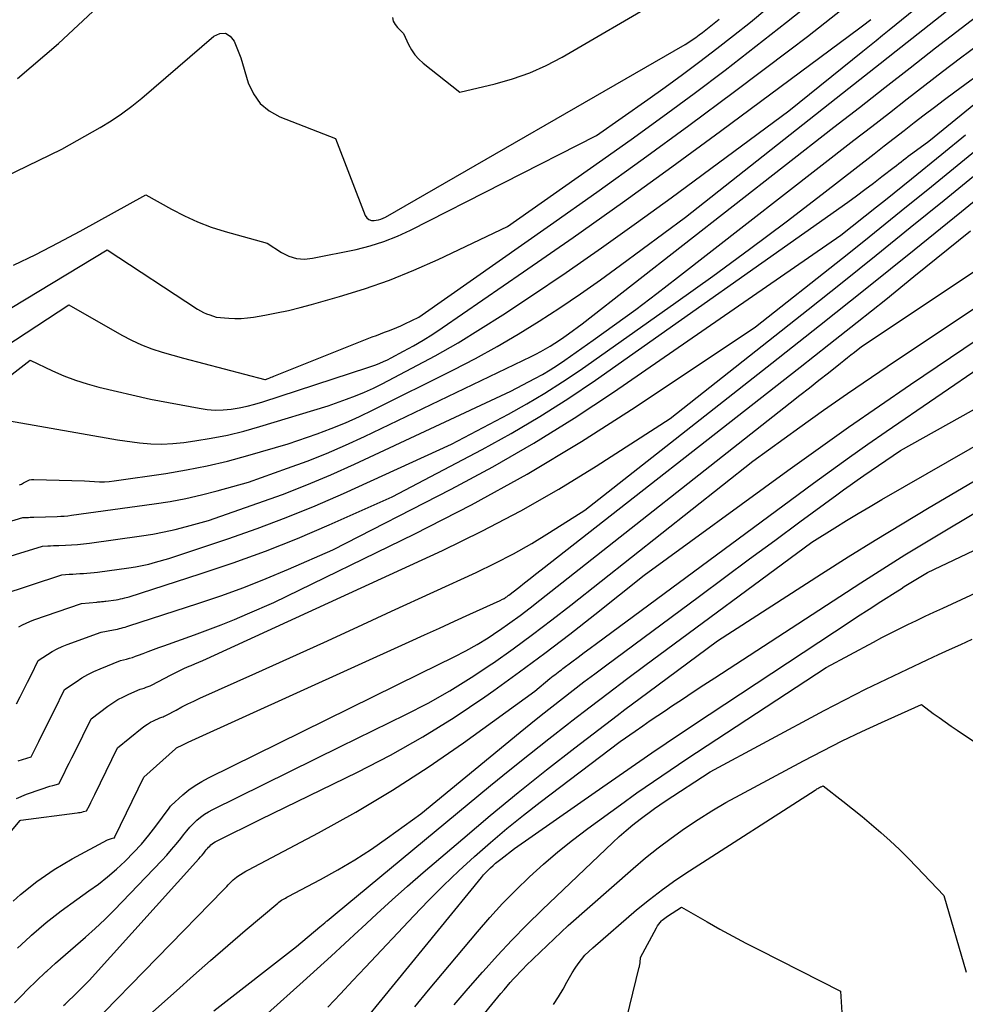
# Model space of a CAD drawing. Units: inches. Extents: x 2625496 to 2628055, y 1493797 to 1496391.
# Drawn here: x 2625809 to 2625888, y 1494298 to 1494380 of the extents above; entities that cross this region are included whole.
import ezdxf

# ---------------------------------------------------------------- set-up
doc = ezdxf.new("R2010")
doc.units = ezdxf.units.IN
doc.header["$MEASUREMENT"] = 0
doc.layers.add('Tile_2737_18_NW_contour_2ft', color=20, linetype='Continuous')

msp = doc.modelspace()

# ---------------------------------------------------------------- linework, layer by layer
at = {"layer": 'Tile_2737_18_NW_contour_2ft'}
for points in [[(2625809.416, 1494329.272, 8186), (2625809.713, 1494329.442, 8186), (2625810.018, 1494329.599, 8186), (2625810.332, 1494329.735, 8186), (2625810.652, 1494329.858, 8186), (2625814.63, 1494331.23, 8186), (2625815.912, 1494331.347, 8186), (2625816.006, 1494331.356, 8186), (2625816.1, 1494331.364, 8186), (2625816.194, 1494331.372, 8186), (2625816.288, 1494331.381, 8186), (2625816.382, 1494331.389, 8186), (2625816.476, 1494331.399, 8186), (2625816.569, 1494331.41, 8186), (2625816.663, 1494331.422, 8186), (2625817.508, 1494331.537, 8186), (2625817.691, 1494331.566, 8186), (2625817.873, 1494331.6, 8186), (2625818.054, 1494331.642, 8186), (2625818.233, 1494331.689, 8186), (2625818.59, 1494331.79, 8186), (2625824.523, 1494333.683, 8186), (2625827.243, 1494334.6, 8186), (2625829.941, 1494335.576, 8186), (2625832.606, 1494336.638, 8186), (2625835.248, 1494337.76, 8186), (2625840.5, 1494340.09, 8186), (2625847.971, 1494344.032, 8186), (2625850.394, 1494345.372, 8186), (2625852.78, 1494346.772, 8186), (2625855.111, 1494348.263, 8186), (2625857.404, 1494349.815, 8186), (2625878.405, 1494364.624, 8186), (2625879.126, 1494365.14, 8186), (2625879.844, 1494365.663, 8186), (2625880.553, 1494366.196, 8186), (2625881.258, 1494366.736, 8186), (2625882.271, 1494367.522, 8186), (2625882.466, 1494367.673, 8186), (2625882.661, 1494367.824, 8186), (2625882.856, 1494367.976, 8186), (2625883.051, 1494368.127, 8186), (2625883.246, 1494368.277, 8186), (2625883.442, 1494368.427, 8186), (2625883.64, 1494368.574, 8186), (2625883.839, 1494368.721, 8186), (2625885.15, 1494369.68, 8186), (2625906.864, 1494387.369, 8186)], [(2625808.645, 1494346.428, 8176), (2625817.63, 1494344.83, 8176), (2625819.473, 1494344.599, 8176), (2625820.394, 1494344.52, 8176), (2625821.315, 1494344.49, 8176), (2625822.236, 1494344.532, 8176), (2625823.156, 1494344.623, 8176), (2625824.064, 1494344.749, 8176), (2625825.431, 1494344.972, 8176), (2625826.789, 1494345.238, 8176), (2625828.132, 1494345.569, 8176), (2625829.466, 1494345.942, 8176), (2625835.15, 1494347.68, 8176), (2625836.682, 1494348.222, 8176), (2625837.441, 1494348.508, 8176), (2625838.192, 1494348.815, 8176), (2625838.929, 1494349.153, 8176), (2625839.657, 1494349.511, 8176), (2625842.123, 1494350.791, 8176), (2625844.059, 1494351.835, 8176), (2625845.972, 1494352.92, 8176), (2625847.849, 1494354.065, 8176), (2625849.702, 1494355.251, 8176), (2625851.999, 1494356.774, 8176), (2625854.968, 1494358.774, 8176), (2625857.915, 1494360.805, 8176), (2625860.83, 1494362.881, 8176), (2625863.723, 1494364.987, 8176), (2625873.5, 1494372.22, 8176), (2625879.674, 1494377.186, 8176), (2625880.219, 1494377.626, 8176), (2625880.763, 1494378.065, 8176), (2625881.307, 1494378.506, 8176), (2625881.85, 1494378.948, 8176), (2625887.581, 1494383.615, 8176)], [(2625800.886, 1494351.056, 8170), (2625816.78, 1494360.64, 8170), (2625824.286, 1494355.722, 8170), (2625824.53, 1494355.576, 8170), (2625824.781, 1494355.443, 8170), (2625825.041, 1494355.329, 8170), (2625825.307, 1494355.23, 8170), (2625825.85, 1494355.05, 8170), (2625826.887, 1494354.964, 8170), (2625827.405, 1494354.941, 8170), (2625827.922, 1494354.944, 8170), (2625828.437, 1494354.985, 8170), (2625828.951, 1494355.053, 8170), (2625829.895, 1494355.214, 8170), (2625830.876, 1494355.397, 8170), (2625831.852, 1494355.602, 8170), (2625832.822, 1494355.839, 8170), (2625833.786, 1494356.096, 8170), (2625836.097, 1494356.756, 8170), (2625838.194, 1494357.411, 8170), (2625840.266, 1494358.133, 8170), (2625842.298, 1494358.958, 8170), (2625844.306, 1494359.85, 8170), (2625850.1, 1494362.6, 8170), (2625857.746, 1494367.956, 8170), (2625860.388, 1494369.831, 8170), (2625863.014, 1494371.726, 8170), (2625865.618, 1494373.653, 8170), (2625868.206, 1494375.601, 8170), (2625870.77, 1494377.581, 8170), (2625873.316, 1494379.583, 8170), (2625875.836, 1494381.617, 8170)], [(2625809.227, 1494315.014, 8192), (2625810.054, 1494315.355, 8192), (2625811.276, 1494315.78, 8192), (2625811.518, 1494315.862, 8192), (2625811.76, 1494315.942, 8192), (2625812.004, 1494316.017, 8192), (2625812.249, 1494316.089, 8192), (2625812.74, 1494316.23, 8192), (2625813.178, 1494317.09, 8192), (2625813.396, 1494317.521, 8192), (2625813.614, 1494317.952, 8192), (2625813.829, 1494318.384, 8192), (2625814.043, 1494318.816, 8192), (2625815.43, 1494321.63, 8192), (2625816.824, 1494322.675, 8192), (2625817.24, 1494322.965, 8192), (2625817.669, 1494323.233, 8192), (2625818.115, 1494323.471, 8192), (2625818.574, 1494323.688, 8192), (2625819.51, 1494324.09, 8192), (2625819.854, 1494324.195, 8192), (2625820.024, 1494324.252, 8192), (2625820.191, 1494324.316, 8192), (2625820.355, 1494324.388, 8192), (2625820.516, 1494324.468, 8192), (2625822.047, 1494325.271, 8192), (2625822.432, 1494325.467, 8192), (2625822.819, 1494325.656, 8192), (2625823.211, 1494325.837, 8192), (2625823.606, 1494326.011, 8192), (2625823.748, 1494326.071, 8192), (2625824.074, 1494326.211, 8192), (2625824.4, 1494326.351, 8192), (2625824.725, 1494326.492, 8192), (2625825.05, 1494326.635, 8192), (2625825.7, 1494326.92, 8192), (2625844.67, 1494335.641, 8192), (2625847.958, 1494337.237, 8192), (2625851.198, 1494338.923, 8192), (2625854.364, 1494340.744, 8192), (2625857.48, 1494342.654, 8192), (2625863.64, 1494346.61, 8192), (2625875.102, 1494355.68, 8192), (2625877.945, 1494357.942, 8192), (2625880.781, 1494360.212, 8192), (2625883.606, 1494362.497, 8192), (2625886.423, 1494364.791, 8192), (2625906.78, 1494381.45, 8192)], [(2625840.514, 1494379.988, 8164), (2625840.581, 1494379.675, 8164), (2625840.731, 1494379.393, 8164), (2625840.935, 1494379.13, 8164), (2625841.44, 1494378.64, 8164), (2625841.855, 1494377.718, 8164), (2625842.092, 1494377.28, 8164), (2625842.366, 1494376.871, 8164), (2625842.696, 1494376.506, 8164), (2625843.063, 1494376.169, 8164), (2625846.11, 1494373.76, 8164), (2625849.066, 1494374.46, 8164), (2625850.519, 1494374.873, 8164), (2625851.939, 1494375.368, 8164), (2625853.309, 1494375.987, 8164), (2625854.647, 1494376.689, 8164), (2625862.835, 1494381.459, 8164)], [(2625802.975, 1494349.151, 8172), (2625813.58, 1494356.06, 8172), (2625817.998, 1494353.548, 8172), (2625818.807, 1494353.126, 8172), (2625819.632, 1494352.744, 8172), (2625820.482, 1494352.423, 8172), (2625821.35, 1494352.141, 8172), (2625823.11, 1494351.64, 8172), (2625829.899, 1494349.861, 8172), (2625829.94, 1494349.87, 8172), (2625830.179, 1494349.955, 8172), (2625830.298, 1494349.999, 8172), (2625830.416, 1494350.043, 8172), (2625830.535, 1494350.088, 8172), (2625830.653, 1494350.134, 8172), (2625838.836, 1494353.398, 8172), (2625839.175, 1494353.531, 8172), (2625839.515, 1494353.663, 8172), (2625839.856, 1494353.793, 8172), (2625840.198, 1494353.92, 8172), (2625840.538, 1494354.051, 8172), (2625840.876, 1494354.188, 8172), (2625841.21, 1494354.334, 8172), (2625841.542, 1494354.485, 8172), (2625842.71, 1494355.04, 8172), (2625853.679, 1494362.728, 8172), (2625857.534, 1494365.458, 8172), (2625861.371, 1494368.213, 8172), (2625865.182, 1494371.004, 8172), (2625868.976, 1494373.82, 8172), (2625873.582, 1494377.274, 8172), (2625875.052, 1494378.391, 8172), (2625876.512, 1494379.52, 8172), (2625877.957, 1494380.667, 8172)], [(2625803.064, 1494336.363, 8180), (2625809.76, 1494338.37, 8180), (2625810.065, 1494338.384, 8180), (2625810.218, 1494338.391, 8180), (2625810.37, 1494338.397, 8180), (2625810.523, 1494338.403, 8180), (2625810.675, 1494338.408, 8180), (2625812.62, 1494338.469, 8180), (2625812.912, 1494338.483, 8180), (2625813.204, 1494338.503, 8180), (2625813.496, 1494338.532, 8180), (2625813.787, 1494338.567, 8180), (2625820.684, 1494339.511, 8180), (2625822.009, 1494339.72, 8180), (2625823.327, 1494339.965, 8180), (2625824.633, 1494340.264, 8180), (2625825.933, 1494340.598, 8180), (2625828.52, 1494341.32, 8180), (2625831.786, 1494342.476, 8180), (2625833.409, 1494343.08, 8180), (2625835.017, 1494343.717, 8180), (2625836.604, 1494344.406, 8180), (2625838.177, 1494345.129, 8180), (2625852.051, 1494351.77, 8180), (2625852.458, 1494351.972, 8180), (2625852.861, 1494352.182, 8180), (2625853.258, 1494352.405, 8180), (2625853.65, 1494352.635, 8180), (2625854.035, 1494352.877, 8180), (2625854.415, 1494353.126, 8180), (2625854.789, 1494353.385, 8180), (2625855.158, 1494353.651, 8180), (2625856.3, 1494354.5, 8180), (2625877.261, 1494370.853, 8180), (2625879.375, 1494372.502, 8180), (2625881.49, 1494374.151, 8180), (2625883.604, 1494375.8, 8180), (2625885.719, 1494377.449, 8180), (2625887.841, 1494379.088, 8180), (2625889.973, 1494380.713, 8180)], [(2625808.96, 1494359.378, 8168), (2625810.841, 1494360.271, 8168), (2625812.695, 1494361.217, 8168), (2625814.531, 1494362.199, 8168), (2625819.99, 1494365.22, 8168), (2625822.115, 1494364.026, 8168), (2625823.195, 1494363.469, 8168), (2625824.296, 1494362.966, 8168), (2625825.431, 1494362.543, 8168), (2625826.588, 1494362.174, 8168), (2625830.1, 1494361.19, 8168), (2625831.288, 1494360.422, 8168), (2625831.898, 1494360.125, 8168), (2625832.527, 1494359.928, 8168), (2625833.185, 1494359.884, 8168), (2625833.861, 1494359.941, 8168), (2625837.481, 1494360.686, 8168), (2625838.655, 1494360.978, 8168), (2625839.807, 1494361.33, 8168), (2625840.927, 1494361.774, 8168), (2625842.025, 1494362.279, 8168), (2625857.5, 1494370.16, 8168), (2625861.772, 1494373.154, 8168), (2625863.224, 1494374.188, 8168), (2625864.666, 1494375.235, 8168), (2625866.094, 1494376.302, 8168), (2625867.511, 1494377.383, 8168), (2625868.913, 1494378.484, 8168), (2625870.305, 1494379.597, 8168), (2625871.682, 1494380.728, 8168)], [(2625809.306, 1494374.907, 8164), (2625812.718, 1494377.809, 8164), (2625815.988, 1494380.853, 8164)], [(2625809.481, 1494341.093, 8178), (2625809.653, 1494341.165, 8178), (2625809.817, 1494341.252, 8178), (2625809.977, 1494341.349, 8178), (2625810.139, 1494341.435, 8178), (2625810.306, 1494341.5, 8178), (2625810.483, 1494341.533, 8178), (2625810.666, 1494341.545, 8178), (2625814.89, 1494341.42, 8178), (2625815.714, 1494341.365, 8178), (2625816.125, 1494341.351, 8178), (2625816.536, 1494341.353, 8178), (2625816.946, 1494341.383, 8178), (2625817.355, 1494341.428, 8178), (2625821.649, 1494342.052, 8178), (2625823.373, 1494342.339, 8178), (2625825.088, 1494342.673, 8178), (2625826.788, 1494343.077, 8178), (2625828.477, 1494343.528, 8178), (2625831.84, 1494344.5, 8178), (2625834.236, 1494345.349, 8178), (2625835.425, 1494345.795, 8178), (2625836.602, 1494346.269, 8178), (2625837.761, 1494346.787, 8178), (2625838.907, 1494347.333, 8178), (2625845.596, 1494350.673, 8178), (2625847.417, 1494351.618, 8178), (2625849.218, 1494352.601, 8178), (2625850.986, 1494353.639, 8178), (2625852.734, 1494354.714, 8178), (2625854.454, 1494355.835, 8178), (2625856.158, 1494356.98, 8178), (2625857.836, 1494358.159, 8178), (2625859.499, 1494359.363, 8178), (2625864.9, 1494363.36, 8178), (2625878.5, 1494374.096, 8178), (2625879.808, 1494375.129, 8178), (2625881.117, 1494376.162, 8178), (2625882.425, 1494377.195, 8178), (2625883.733, 1494378.228, 8178), (2625886.615, 1494380.504, 8178)], [(2625795.766, 1494360.665, 8166), (2625813.01, 1494369.01, 8166), (2625816.183, 1494370.828, 8166), (2625817.09, 1494371.383, 8166), (2625817.975, 1494371.971, 8166), (2625818.824, 1494372.608, 8166), (2625819.65, 1494373.278, 8166), (2625825.648, 1494378.431, 8166), (2625826.148, 1494378.633, 8166), (2625826.605, 1494378.659, 8166), (2625826.997, 1494378.423, 8166), (2625827.346, 1494378.012, 8166), (2625827.9, 1494376.61, 8166), (2625828.518, 1494374.545, 8166), (2625828.944, 1494373.621, 8166), (2625829.503, 1494372.819, 8166), (2625830.259, 1494372.2, 8166), (2625831.147, 1494371.703, 8166), (2625835.77, 1494369.92, 8166), (2625838.235, 1494363.517, 8166), (2625838.373, 1494363.312, 8166), (2625838.542, 1494363.161, 8166), (2625838.758, 1494363.092, 8166), (2625839.005, 1494363.079, 8166), (2625839.164, 1494363.106, 8166), (2625839.363, 1494363.15, 8166), (2625839.557, 1494363.208, 8166), (2625839.744, 1494363.286, 8166), (2625839.925, 1494363.378, 8166), (2625864.89, 1494377.72, 8166), (2625865.751, 1494378.322, 8166), (2625866.038, 1494378.527, 8166), (2625866.324, 1494378.735, 8166), (2625866.606, 1494378.948, 8166), (2625866.886, 1494379.164, 8166), (2625867.164, 1494379.386, 8166), (2625867.436, 1494379.607, 8166), (2625867.705, 1494379.833, 8166)], [(2625804.983, 1494347.317, 8174), (2625810.37, 1494351.47, 8174), (2625812.227, 1494350.585, 8174), (2625813.166, 1494350.174, 8174), (2625814.12, 1494349.804, 8174), (2625815.096, 1494349.497, 8174), (2625816.086, 1494349.232, 8174), (2625820.37, 1494348.23, 8174), (2625824.435, 1494347.462, 8174), (2625825.099, 1494347.37, 8174), (2625825.763, 1494347.322, 8174), (2625826.429, 1494347.338, 8174), (2625827.096, 1494347.398, 8174), (2625827.759, 1494347.508, 8174), (2625828.418, 1494347.641, 8174), (2625829.068, 1494347.809, 8174), (2625829.713, 1494348.001, 8174), (2625838.46, 1494350.85, 8174), (2625839.126, 1494351.087, 8174), (2625839.455, 1494351.212, 8174), (2625839.781, 1494351.348, 8174), (2625840.1, 1494351.498, 8174), (2625840.414, 1494351.658, 8174), (2625841.445, 1494352.212, 8174), (2625842.263, 1494352.669, 8174), (2625843.071, 1494353.143, 8174), (2625843.863, 1494353.644, 8174), (2625844.644, 1494354.162, 8174), (2625851.412, 1494358.807, 8174), (2625855.554, 1494361.684, 8174), (2625859.674, 1494364.589, 8174), (2625863.762, 1494367.54, 8174), (2625867.829, 1494370.52, 8174), (2625879.407, 1494379.102, 8174), (2625879.639, 1494379.276, 8174), (2625879.871, 1494379.452, 8174), (2625880.1, 1494379.631, 8174), (2625880.327, 1494379.812, 8174)], [(2625807.83, 1494331.93, 8184), (2625813.01, 1494333.61, 8184), (2625813.613, 1494333.652, 8184), (2625813.908, 1494333.672, 8184), (2625814.203, 1494333.691, 8184), (2625814.499, 1494333.71, 8184), (2625814.794, 1494333.727, 8184), (2625815.089, 1494333.748, 8184), (2625815.384, 1494333.773, 8184), (2625815.678, 1494333.804, 8184), (2625815.972, 1494333.841, 8184), (2625818.563, 1494334.193, 8184), (2625819.128, 1494334.281, 8184), (2625819.689, 1494334.385, 8184), (2625820.245, 1494334.511, 8184), (2625820.798, 1494334.653, 8184), (2625821.9, 1494334.96, 8184), (2625826.814, 1494336.6, 8184), (2625829.256, 1494337.458, 8184), (2625831.679, 1494338.367, 8184), (2625834.071, 1494339.352, 8184), (2625836.443, 1494340.387, 8184), (2625845.43, 1494344.48, 8184), (2625850.161, 1494346.977, 8184), (2625851.695, 1494347.826, 8184), (2625853.206, 1494348.712, 8184), (2625854.681, 1494349.657, 8184), (2625856.132, 1494350.64, 8184), (2625864.1, 1494356.262, 8184), (2625867.181, 1494358.469, 8184), (2625870.243, 1494360.704, 8184), (2625873.273, 1494362.981, 8184), (2625876.282, 1494365.286, 8184), (2625880.6, 1494368.641, 8184), (2625881.435, 1494369.29, 8184), (2625882.269, 1494369.938, 8184), (2625883.104, 1494370.587, 8184), (2625883.939, 1494371.235, 8184), (2625884.776, 1494371.88, 8184), (2625885.617, 1494372.52, 8184), (2625886.464, 1494373.153, 8184), (2625887.314, 1494373.781, 8184), (2625892.93, 1494377.89, 8184)], [(2625804.99, 1494334.025, 8182), (2625811.38, 1494335.99, 8182), (2625811.836, 1494336.015, 8182), (2625812.063, 1494336.027, 8182), (2625812.291, 1494336.038, 8182), (2625812.519, 1494336.049, 8182), (2625812.747, 1494336.059, 8182), (2625813.294, 1494336.081, 8182), (2625813.794, 1494336.109, 8182), (2625814.294, 1494336.146, 8182), (2625814.793, 1494336.197, 8182), (2625815.29, 1494336.258, 8182), (2625819.623, 1494336.851, 8182), (2625820.567, 1494337, 8182), (2625821.507, 1494337.174, 8182), (2625822.439, 1494337.387, 8182), (2625823.365, 1494337.625, 8182), (2625825.21, 1494338.14, 8182), (2625829.314, 1494339.561, 8182), (2625831.354, 1494340.303, 8182), (2625833.377, 1494341.086, 8182), (2625835.375, 1494341.931, 8182), (2625837.356, 1494342.818, 8182), (2625850.36, 1494348.88, 8182), (2625852.355, 1494349.93, 8182), (2625852.998, 1494350.285, 8182), (2625853.632, 1494350.657, 8182), (2625854.25, 1494351.052, 8182), (2625854.859, 1494351.465, 8182), (2625857.225, 1494353.134, 8182), (2625859, 1494354.406, 8182), (2625860.763, 1494355.694, 8182), (2625862.508, 1494357.006, 8182), (2625864.241, 1494358.335, 8182), (2625878.928, 1494369.759, 8182), (2625880.403, 1494370.906, 8182), (2625881.878, 1494372.052, 8182), (2625883.353, 1494373.199, 8182), (2625884.828, 1494374.346, 8182), (2625886.308, 1494375.486, 8182), (2625887.794, 1494376.617, 8182), (2625889.291, 1494377.735, 8182)], [(2625809.37, 1494318.136, 8190), (2625809.721, 1494318.252, 8190), (2625810.43, 1494318.47, 8190), (2625811.077, 1494319.74, 8190), (2625811.399, 1494320.376, 8190), (2625811.72, 1494321.012, 8190), (2625812.038, 1494321.65, 8190), (2625812.355, 1494322.288, 8190), (2625813.23, 1494324.06, 8190), (2625814.176, 1494324.718, 8190), (2625814.659, 1494325.03, 8190), (2625815.154, 1494325.319, 8190), (2625815.667, 1494325.572, 8190), (2625816.194, 1494325.802, 8190), (2625817.88, 1494326.47, 8190), (2625818.386, 1494326.601, 8190), (2625818.638, 1494326.671, 8190), (2625818.888, 1494326.747, 8190), (2625819.135, 1494326.831, 8190), (2625819.381, 1494326.921, 8190), (2625819.758, 1494327.066, 8190), (2625820.191, 1494327.231, 8190), (2625820.625, 1494327.394, 8190), (2625821.061, 1494327.553, 8190), (2625821.498, 1494327.709, 8190), (2625824.047, 1494328.613, 8190), (2625825.161, 1494329.021, 8190), (2625826.268, 1494329.445, 8190), (2625827.366, 1494329.893, 8190), (2625828.457, 1494330.358, 8190), (2625830.63, 1494331.31, 8190), (2625842.382, 1494337.032, 8190), (2625847.089, 1494339.444, 8190), (2625851.724, 1494341.979, 8190), (2625856.253, 1494344.701, 8190), (2625860.711, 1494347.547, 8190), (2625870.74, 1494354.24, 8190), (2625877.964, 1494359.963, 8190), (2625879.747, 1494361.382, 8190), (2625881.527, 1494362.806, 8190), (2625883.3, 1494364.239, 8190), (2625885.069, 1494365.676, 8190), (2625895.907, 1494374.524, 8190)], [(2625807.087, 1494310.29, 8194), (2625809.523, 1494313.173, 8194), (2625809.577, 1494313.206, 8194), (2625814.261, 1494313.806, 8194), (2625814.396, 1494313.826, 8194), (2625814.53, 1494313.85, 8194), (2625814.663, 1494313.878, 8194), (2625814.796, 1494313.91, 8194), (2625815.06, 1494313.98, 8194), (2625815.287, 1494314.431, 8194), (2625815.4, 1494314.657, 8194), (2625815.512, 1494314.884, 8194), (2625815.624, 1494315.11, 8194), (2625815.736, 1494315.337, 8194), (2625817.63, 1494319.21, 8194), (2625819.674, 1494320.871, 8194), (2625819.899, 1494321.041, 8194), (2625820.132, 1494321.199, 8194), (2625820.376, 1494321.34, 8194), (2625820.627, 1494321.469, 8194), (2625821.14, 1494321.71, 8194), (2625821.331, 1494321.772, 8194), (2625821.425, 1494321.805, 8194), (2625821.518, 1494321.842, 8194), (2625821.608, 1494321.883, 8194), (2625821.698, 1494321.928, 8194), (2625822.5, 1494322.358, 8194), (2625822.992, 1494322.616, 8194), (2625823.487, 1494322.866, 8194), (2625823.987, 1494323.106, 8194), (2625824.491, 1494323.34, 8194), (2625829.14, 1494325.433, 8194), (2625831.969, 1494326.711, 8194), (2625834.796, 1494327.993, 8194), (2625837.62, 1494329.282, 8194), (2625840.442, 1494330.575, 8194), (2625847.489, 1494333.815, 8194), (2625849.052, 1494334.571, 8194), (2625850.594, 1494335.369, 8194), (2625852.102, 1494336.226, 8194), (2625853.589, 1494337.124, 8194), (2625856.53, 1494338.98, 8194), (2625872.081, 1494351.209, 8194), (2625876.045, 1494354.342, 8194), (2625879.999, 1494357.489, 8194), (2625883.937, 1494360.656, 8194), (2625887.864, 1494363.836, 8194), (2625897.7, 1494371.84, 8194)], [(2625809.219, 1494322.87, 8188), (2625809.525, 1494323.469, 8188), (2625809.829, 1494324.07, 8188), (2625810.131, 1494324.672, 8188), (2625810.431, 1494325.274, 8188), (2625811.03, 1494326.48, 8188), (2625811.803, 1494326.987, 8188), (2625812.197, 1494327.226, 8188), (2625812.6, 1494327.446, 8188), (2625813.018, 1494327.638, 8188), (2625813.444, 1494327.813, 8188), (2625816.26, 1494328.85, 8188), (2625817.301, 1494329.037, 8188), (2625817.462, 1494329.069, 8188), (2625817.623, 1494329.102, 8188), (2625817.783, 1494329.14, 8188), (2625817.943, 1494329.18, 8188), (2625818.102, 1494329.223, 8188), (2625818.26, 1494329.269, 8188), (2625818.417, 1494329.316, 8188), (2625818.574, 1494329.365, 8188), (2625824.327, 1494331.221, 8188), (2625826.236, 1494331.87, 8188), (2625828.131, 1494332.556, 8188), (2625830.004, 1494333.299, 8188), (2625831.864, 1494334.08, 8188), (2625835.56, 1494335.7, 8188), (2625845.412, 1494340.741, 8188), (2625848.879, 1494342.602, 8188), (2625852.292, 1494344.552, 8188), (2625855.626, 1494346.634, 8188), (2625858.907, 1494348.806, 8188), (2625877.84, 1494361.88, 8188), (2625880.809, 1494364.229, 8188), (2625881.539, 1494364.809, 8188), (2625882.268, 1494365.39, 8188), (2625882.994, 1494365.975, 8188), (2625883.719, 1494366.561, 8188), (2625886.232, 1494368.602, 8188), (2625888.211, 1494370.211, 8188)], [(2625810.353, 1494303.523, 8198), (2625810.484, 1494303.644, 8198), (2625811.689, 1494304.686, 8198), (2625812.944, 1494305.667, 8198), (2625814.232, 1494306.608, 8198), (2625815.248, 1494307.312, 8198), (2625816.038, 1494307.888, 8198), (2625816.808, 1494308.49, 8198), (2625817.548, 1494309.128, 8198), (2625818.268, 1494309.79, 8198), (2625818.298, 1494309.82, 8198), (2625818.969, 1494310.502, 8198), (2625819.617, 1494311.205, 8198), (2625820.228, 1494311.94, 8198), (2625820.816, 1494312.696, 8198), (2625821.935, 1494314.21, 8198), (2625821.975, 1494314.269, 8198), (2625822.03, 1494314.36, 8198), (2625822.088, 1494314.427, 8198), (2625823.076, 1494315.306, 8198), (2625823.574, 1494315.713, 8198), (2625824.091, 1494316.091, 8198), (2625824.638, 1494316.426, 8198), (2625825.203, 1494316.733, 8198), (2625842.83, 1494325.41, 8198), (2625845.658, 1494326.786, 8198), (2625846.618, 1494327.281, 8198), (2625847.56, 1494327.806, 8198), (2625848.477, 1494328.375, 8198), (2625849.377, 1494328.973, 8198), (2625849.436, 1494329.014, 8198), (2625850.288, 1494329.62, 8198), (2625851.133, 1494330.237, 8198), (2625851.967, 1494330.867, 8198), (2625852.794, 1494331.508, 8198), (2625873.624, 1494347.921, 8198), (2625874.418, 1494348.547, 8198), (2625875.212, 1494349.172, 8198), (2625876.006, 1494349.798, 8198), (2625876.8, 1494350.423, 8198), (2625877.805, 1494351.215, 8198), (2625878.095, 1494351.446, 8198), (2625878.386, 1494351.677, 8198), (2625878.675, 1494351.909, 8198), (2625878.964, 1494352.142, 8198), (2625879.54, 1494352.61, 8198), (2625901.414, 1494367.167, 8198)], [(2625808.935, 1494306.462, 8196), (2625809.551, 1494307.019, 8196), (2625810.908, 1494308.112, 8196), (2625812.353, 1494309.085, 8196), (2625813.857, 1494309.979, 8196), (2625816.788, 1494311.556, 8196), (2625816.872, 1494311.597, 8196), (2625816.958, 1494311.633, 8196), (2625817.048, 1494311.66, 8196), (2625817.139, 1494311.683, 8196), (2625817.324, 1494311.72, 8196), (2625817.37, 1494311.73, 8196), (2625817.411, 1494311.815, 8196), (2625819.83, 1494316.78, 8196), (2625822.444, 1494319.13, 8196), (2625822.492, 1494319.17, 8196), (2625822.541, 1494319.208, 8196), (2625822.594, 1494319.241, 8196), (2625822.648, 1494319.272, 8196), (2625822.76, 1494319.33, 8196), (2625822.849, 1494319.359, 8196), (2625823.071, 1494319.474, 8196), (2625823.183, 1494319.531, 8196), (2625823.295, 1494319.587, 8196), (2625823.408, 1494319.641, 8196), (2625823.522, 1494319.693, 8196), (2625841.909, 1494328.041, 8196), (2625843.169, 1494328.613, 8196), (2625844.429, 1494329.184, 8196), (2625845.689, 1494329.756, 8196), (2625846.95, 1494330.327, 8196), (2625849.47, 1494331.47, 8196), (2625849.677, 1494331.573, 8196), (2625849.748, 1494331.611, 8196), (2625849.818, 1494331.65, 8196), (2625849.886, 1494331.694, 8196), (2625849.953, 1494331.739, 8196), (2625850.022, 1494331.789, 8196), (2625850.083, 1494331.834, 8196), (2625850.143, 1494331.88, 8196), (2625850.204, 1494331.926, 8196), (2625851.023, 1494332.567, 8196), (2625851.493, 1494332.933, 8196), (2625851.963, 1494333.301, 8196), (2625852.432, 1494333.667, 8196), (2625852.902, 1494334.034, 8196), (2625874.46, 1494350.894, 8196), (2625876.836, 1494352.762, 8196), (2625879.206, 1494354.637, 8196), (2625881.566, 1494356.524, 8196), (2625883.921, 1494358.419, 8196), (2625888.62, 1494362.22, 8196)], [(2625811.738, 1494300.65, 8200), (2625812.461, 1494301.312, 8200), (2625813.289, 1494302.034, 8200), (2625814.128, 1494302.742, 8200), (2625814.964, 1494303.455, 8200), (2625815.782, 1494304.186, 8200), (2625816.574, 1494304.946, 8200), (2625817.348, 1494305.725, 8200), (2625821.312, 1494309.856, 8200), (2625821.723, 1494310.298, 8200), (2625822.124, 1494310.748, 8200), (2625822.511, 1494311.211, 8200), (2625822.889, 1494311.682, 8200), (2625823.129, 1494311.992, 8200), (2625823.387, 1494312.307, 8200), (2625823.655, 1494312.613, 8200), (2625823.938, 1494312.905, 8200), (2625824.231, 1494313.187, 8200), (2625824.542, 1494313.448, 8200), (2625824.866, 1494313.689, 8200), (2625825.208, 1494313.903, 8200), (2625825.564, 1494314.098, 8200), (2625836.19, 1494319.34, 8200), (2625841.635, 1494321.991, 8200), (2625843.483, 1494322.946, 8200), (2625845.299, 1494323.959, 8200), (2625847.064, 1494325.057, 8200), (2625848.796, 1494326.212, 8200), (2625848.923, 1494326.301, 8200), (2625850.555, 1494327.468, 8200), (2625852.174, 1494328.654, 8200), (2625853.772, 1494329.867, 8200), (2625855.356, 1494331.098, 8200), (2625870.5, 1494343.08, 8200), (2625874.428, 1494345.901, 8200), (2625876.399, 1494347.3, 8200), (2625878.38, 1494348.686, 8200), (2625880.376, 1494350.05, 8200), (2625882.381, 1494351.401, 8200), (2625895.721, 1494360.285, 8200)], [(2625813.127, 1494297.77, 8202), (2625813.261, 1494297.897, 8202), (2625813.6, 1494298.217, 8202), (2625813.941, 1494298.534, 8202), (2625814.283, 1494298.859, 8202), (2625814.616, 1494299.187, 8202), (2625814.939, 1494299.524, 8202), (2625815.258, 1494299.867, 8202), (2625824.393, 1494309.981, 8202), (2625824.532, 1494310.138, 8202), (2625824.67, 1494310.297, 8202), (2625824.804, 1494310.459, 8202), (2625824.937, 1494310.622, 8202), (2625825.023, 1494310.73, 8202), (2625825.113, 1494310.839, 8202), (2625825.207, 1494310.945, 8202), (2625825.305, 1494311.046, 8202), (2625825.407, 1494311.144, 8202), (2625825.514, 1494311.235, 8202), (2625825.626, 1494311.319, 8202), (2625825.745, 1494311.394, 8202), (2625825.868, 1494311.461, 8202), (2625829.55, 1494313.28, 8202), (2625837.618, 1494317.206, 8202), (2625840.354, 1494318.621, 8202), (2625843.039, 1494320.122, 8202), (2625845.648, 1494321.753, 8202), (2625848.206, 1494323.469, 8202), (2625848.954, 1494323.997, 8202), (2625851.086, 1494325.532, 8202), (2625853.201, 1494327.091, 8202), (2625855.288, 1494328.686, 8202), (2625857.358, 1494330.305, 8202), (2625861.47, 1494333.58, 8202), (2625873.409, 1494342.28, 8202), (2625875.939, 1494344.103, 8202), (2625878.483, 1494345.906, 8202), (2625881.046, 1494347.681, 8202), (2625883.622, 1494349.437, 8202), (2625896.96, 1494358.42, 8202)], [(2625820.323, 1494297.024, 8206), (2625822.534, 1494299.014, 8206), (2625823.953, 1494300.279, 8206), (2625825.38, 1494301.536, 8206), (2625826.817, 1494302.78, 8206), (2625828.263, 1494304.015, 8206), (2625830.97, 1494306.308, 8206), (2625831.069, 1494306.387, 8206), (2625831.171, 1494306.463, 8206), (2625831.276, 1494306.533, 8206), (2625831.385, 1494306.6, 8206), (2625831.495, 1494306.663, 8206), (2625831.606, 1494306.725, 8206), (2625831.718, 1494306.785, 8206), (2625831.83, 1494306.846, 8206), (2625834.522, 1494308.265, 8206), (2625835.962, 1494309.063, 8206), (2625837.378, 1494309.902, 8206), (2625838.757, 1494310.799, 8206), (2625840.112, 1494311.735, 8206), (2625842.87, 1494313.73, 8206), (2625851.149, 1494320.523, 8206), (2625852.022, 1494321.233, 8206), (2625852.899, 1494321.938, 8206), (2625853.782, 1494322.635, 8206), (2625854.669, 1494323.328, 8206), (2625855.561, 1494324.014, 8206), (2625856.456, 1494324.697, 8206), (2625857.355, 1494325.374, 8206), (2625858.256, 1494326.048, 8206), (2625866.065, 1494331.847, 8206), (2625868.152, 1494333.394, 8206), (2625870.241, 1494334.938, 8206), (2625872.332, 1494336.479, 8206), (2625874.425, 1494338.017, 8206), (2625877.509, 1494340.279, 8206), (2625878.063, 1494340.681, 8206), (2625878.62, 1494341.08, 8206), (2625879.181, 1494341.473, 8206), (2625879.744, 1494341.862, 8206), (2625882.8, 1494343.95, 8206), (2625905.494, 1494356.638, 8206)], [(2625825.635, 1494297.344, 8208), (2625832.53, 1494302.7, 8208), (2625834.47, 1494304.319, 8208), (2625834.608, 1494304.435, 8208), (2625834.746, 1494304.551, 8208), (2625834.883, 1494304.668, 8208), (2625835.02, 1494304.785, 8208), (2625835.076, 1494304.834, 8208), (2625835.241, 1494304.975, 8208), (2625835.407, 1494305.115, 8208), (2625835.573, 1494305.255, 8208), (2625835.74, 1494305.393, 8208), (2625848.687, 1494316.073, 8208), (2625850.295, 1494317.386, 8208), (2625851.912, 1494318.69, 8208), (2625853.541, 1494319.978, 8208), (2625855.178, 1494321.255, 8208), (2625855.456, 1494321.47, 8208), (2625856.964, 1494322.628, 8208), (2625858.477, 1494323.779, 8208), (2625859.997, 1494324.92, 8208), (2625861.522, 1494326.055, 8208), (2625875.41, 1494336.32, 8208), (2625877.343, 1494337.529, 8208), (2625878.313, 1494338.128, 8208), (2625879.288, 1494338.72, 8208), (2625880.269, 1494339.3, 8208), (2625881.255, 1494339.873, 8208), (2625901.6, 1494351.54, 8208)], [(2625815.408, 1494296.088, 8204), (2625826.454, 1494307.406, 8204), (2625826.586, 1494307.543, 8204), (2625826.718, 1494307.681, 8204), (2625826.848, 1494307.82, 8204), (2625826.976, 1494307.96, 8204), (2625827.109, 1494308.096, 8204), (2625827.246, 1494308.226, 8204), (2625827.392, 1494308.348, 8204), (2625827.542, 1494308.463, 8204), (2625827.651, 1494308.541, 8204), (2625827.862, 1494308.687, 8204), (2625828.078, 1494308.826, 8204), (2625828.298, 1494308.957, 8204), (2625828.523, 1494309.081, 8204), (2625834.36, 1494312.156, 8204), (2625837.467, 1494313.878, 8204), (2625840.52, 1494315.684, 8204), (2625843.494, 1494317.619, 8204), (2625846.414, 1494319.639, 8204), (2625852.36, 1494323.94, 8204), (2625853.626, 1494324.981, 8204), (2625853.759, 1494325.089, 8204), (2625853.892, 1494325.196, 8204), (2625854.027, 1494325.302, 8204), (2625854.162, 1494325.407, 8204), (2625854.298, 1494325.511, 8204), (2625854.434, 1494325.615, 8204), (2625854.571, 1494325.718, 8204), (2625854.708, 1494325.821, 8204), (2625855.451, 1494326.377, 8204), (2625855.959, 1494326.758, 8204), (2625856.468, 1494327.137, 8204), (2625856.978, 1494327.515, 8204), (2625857.489, 1494327.893, 8204), (2625875.548, 1494341.225, 8204), (2625877.047, 1494342.32, 8204), (2625878.554, 1494343.403, 8204), (2625880.073, 1494344.47, 8204), (2625881.599, 1494345.527, 8204), (2625889.88, 1494351.19, 8204)], [(2625827.147, 1494294.453, 8210), (2625833.085, 1494299.781, 8210), (2625834.245, 1494300.827, 8210), (2625835.4, 1494301.879, 8210), (2625836.549, 1494302.938, 8210), (2625837.694, 1494304.001, 8210), (2625837.936, 1494304.228, 8210), (2625839.206, 1494305.401, 8210), (2625840.486, 1494306.562, 8210), (2625841.78, 1494307.708, 8210), (2625843.084, 1494308.842, 8210), (2625846.358, 1494311.653, 8210), (2625848.656, 1494313.594, 8210), (2625850.975, 1494315.507, 8210), (2625853.327, 1494317.382, 8210), (2625855.701, 1494319.229, 8210), (2625859.214, 1494321.918, 8210), (2625859.848, 1494322.4, 8210), (2625860.483, 1494322.88, 8210), (2625861.12, 1494323.357, 8210), (2625861.759, 1494323.832, 8210), (2625867.57, 1494328.13, 8210), (2625876.235, 1494333.693, 8210), (2625878.456, 1494335.101, 8210), (2625880.688, 1494336.492, 8210), (2625882.935, 1494337.857, 8210), (2625885.193, 1494339.206, 8210), (2625896.09, 1494345.63, 8210)], [(2625837.193, 1494295.283, 8214), (2625847.917, 1494308.43, 8214), (2625848.099, 1494308.643, 8214), (2625848.286, 1494308.851, 8214), (2625848.48, 1494309.052, 8214), (2625848.681, 1494309.248, 8214), (2625848.888, 1494309.436, 8214), (2625849.099, 1494309.62, 8214), (2625849.315, 1494309.797, 8214), (2625849.536, 1494309.97, 8214), (2625850.67, 1494310.83, 8214), (2625857.394, 1494315.539, 8214), (2625859.751, 1494317.175, 8214), (2625862.116, 1494318.798, 8214), (2625864.494, 1494320.402, 8214), (2625866.882, 1494321.992, 8214), (2625877.3, 1494328.871, 8214), (2625878.264, 1494329.505, 8214), (2625879.23, 1494330.136, 8214), (2625880.199, 1494330.763, 8214), (2625881.17, 1494331.387, 8214), (2625882.566, 1494332.28, 8214), (2625882.841, 1494332.454, 8214), (2625883.116, 1494332.627, 8214), (2625883.393, 1494332.797, 8214), (2625883.672, 1494332.966, 8214), (2625885.06, 1494333.8, 8214), (2625900.42, 1494341.102, 8214)], [(2625835.146, 1494297.649, 8212), (2625836.183, 1494298.755, 8212), (2625837.221, 1494299.86, 8212), (2625838.259, 1494300.964, 8212), (2625842.283, 1494305.245, 8212), (2625843.512, 1494306.519, 8212), (2625844.763, 1494307.772, 8212), (2625846.046, 1494308.992, 8212), (2625847.35, 1494310.191, 8212), (2625848.684, 1494311.356, 8212), (2625850.037, 1494312.499, 8212), (2625851.417, 1494313.608, 8212), (2625852.815, 1494314.695, 8212), (2625859.47, 1494319.74, 8212), (2625860.718, 1494320.614, 8212), (2625861.343, 1494321.049, 8212), (2625861.97, 1494321.481, 8212), (2625862.6, 1494321.909, 8212), (2625863.231, 1494322.336, 8212), (2625863.75, 1494322.683, 8212), (2625864.644, 1494323.28, 8212), (2625865.539, 1494323.873, 8212), (2625866.437, 1494324.463, 8212), (2625867.337, 1494325.05, 8212), (2625879.5, 1494332.952, 8212), (2625880.715, 1494333.733, 8212), (2625881.937, 1494334.505, 8212), (2625883.166, 1494335.263, 8212), (2625884.401, 1494336.012, 8212), (2625890.57, 1494339.71, 8212)], [(2625842.367, 1494297.68, 8216), (2625843.514, 1494299.052, 8216), (2625847.589, 1494303.902, 8216), (2625848.624, 1494305.091, 8216), (2625849.686, 1494306.255, 8216), (2625850.787, 1494307.381, 8216), (2625851.915, 1494308.482, 8216), (2625853.083, 1494309.54, 8216), (2625854.276, 1494310.568, 8216), (2625855.507, 1494311.55, 8216), (2625856.763, 1494312.501, 8216), (2625859.487, 1494314.482, 8216), (2625860.854, 1494315.462, 8216), (2625862.231, 1494316.428, 8216), (2625863.622, 1494317.374, 8216), (2625865.022, 1494318.307, 8216), (2625876.61, 1494325.91, 8216), (2625880.549, 1494328.022, 8216), (2625881.259, 1494328.397, 8216), (2625881.972, 1494328.766, 8216), (2625882.689, 1494329.125, 8216), (2625883.41, 1494329.478, 8216), (2625884.134, 1494329.825, 8216), (2625884.859, 1494330.17, 8216), (2625885.585, 1494330.511, 8216), (2625886.313, 1494330.849, 8216), (2625897.98, 1494336.24, 8216)], [(2625845.641, 1494297.828, 8218), (2625846.82, 1494299.201, 8218), (2625848.011, 1494300.565, 8218), (2625848.057, 1494300.617, 8218), (2625849.248, 1494301.931, 8218), (2625850.462, 1494303.225, 8218), (2625851.709, 1494304.488, 8218), (2625852.977, 1494305.729, 8218), (2625858.844, 1494311.329, 8218), (2625859.395, 1494311.838, 8218), (2625859.956, 1494312.334, 8218), (2625860.534, 1494312.81, 8218), (2625861.123, 1494313.274, 8218), (2625861.455, 1494313.527, 8218), (2625861.889, 1494313.85, 8218), (2625862.328, 1494314.168, 8218), (2625862.774, 1494314.476, 8218), (2625863.223, 1494314.779, 8218), (2625866.95, 1494317.23, 8218), (2625876.446, 1494322.314, 8218), (2625878.16, 1494323.214, 8218), (2625879.885, 1494324.093, 8218), (2625881.623, 1494324.944, 8218), (2625883.372, 1494325.776, 8218), (2625885.019, 1494326.542, 8218), (2625885.952, 1494326.973, 8218), (2625886.887, 1494327.401, 8218), (2625887.824, 1494327.825, 8218), (2625888.763, 1494328.246, 8218)], [(2625836.132, 1494282.387, 8220), (2625849.548, 1494298.791, 8220), (2625849.801, 1494299.095, 8220), (2625850.056, 1494299.396, 8220), (2625850.316, 1494299.693, 8220), (2625850.579, 1494299.988, 8220), (2625850.601, 1494300.012, 8220), (2625850.858, 1494300.29, 8220), (2625851.119, 1494300.564, 8220), (2625851.386, 1494300.832, 8220), (2625851.656, 1494301.097, 8220), (2625855.15, 1494304.45, 8220), (2625860.542, 1494309.18, 8220), (2625861.576, 1494310.055, 8220), (2625862.63, 1494310.905, 8220), (2625863.713, 1494311.717, 8220), (2625864.816, 1494312.503, 8220), (2625865.945, 1494313.251, 8220), (2625867.09, 1494313.974, 8220), (2625868.258, 1494314.658, 8220), (2625869.442, 1494315.317, 8220), (2625874.717, 1494318.141, 8220), (2625876.325, 1494318.979, 8220), (2625877.944, 1494319.795, 8220), (2625879.58, 1494320.574, 8220), (2625881.228, 1494321.331, 8220), (2625884.54, 1494322.81, 8220), (2625885.527, 1494322.087, 8220), (2625886.022, 1494321.729, 8220), (2625886.521, 1494321.375, 8220), (2625887.023, 1494321.028, 8220), (2625887.529, 1494320.684, 8220), (2625891.117, 1494318.282, 8220)], [(2625853.905, 1494297.854, 8222), (2625854.329, 1494298.492, 8222), (2625854.723, 1494299.153, 8222), (2625855.031, 1494299.713, 8222), (2625855.254, 1494300.107, 8222), (2625855.485, 1494300.496, 8222), (2625855.728, 1494300.877, 8222), (2625855.978, 1494301.254, 8222), (2625856.248, 1494301.616, 8222), (2625856.535, 1494301.962, 8222), (2625856.848, 1494302.284, 8222), (2625857.179, 1494302.591, 8222), (2625860.84, 1494305.733, 8222), (2625861.897, 1494306.603, 8222), (2625862.978, 1494307.443, 8222), (2625864.092, 1494308.236, 8222), (2625865.23, 1494308.999, 8222), (2625875.692, 1494315.703, 8222), (2625875.767, 1494315.75, 8222), (2625875.843, 1494315.795, 8222), (2625875.919, 1494315.839, 8222), (2625875.996, 1494315.882, 8222), (2625876.057, 1494315.914, 8222), (2625876.105, 1494315.939, 8222), (2625876.153, 1494315.963, 8222), (2625876.202, 1494315.986, 8222), (2625876.251, 1494316.008, 8222), (2625876.35, 1494316.05, 8222), (2625877.986, 1494314.793, 8222), (2625878.797, 1494314.157, 8222), (2625879.6, 1494313.511, 8222), (2625880.392, 1494312.85, 8222), (2625881.175, 1494312.179, 8222), (2625881.953, 1494311.479, 8222), (2625882.709, 1494310.772, 8222), (2625883.444, 1494310.042, 8222), (2625884.165, 1494309.298, 8222), (2625886.4, 1494306.92, 8222), (2625888.256, 1494300.552, 8222)], [(2625859.497, 1494294.606, 8224), (2625861.054, 1494300.958, 8224), (2625861.066, 1494301.008, 8224), (2625861.077, 1494301.058, 8224), (2625861.089, 1494301.109, 8224), (2625861.099, 1494301.159, 8224), (2625861.109, 1494301.21, 8224), (2625861.117, 1494301.261, 8224), (2625861.124, 1494301.312, 8224), (2625861.13, 1494301.364, 8224), (2625861.17, 1494301.77, 8224), (2625862.483, 1494304.248, 8224), (2625862.574, 1494304.402, 8224), (2625862.674, 1494304.55, 8224), (2625862.786, 1494304.687, 8224), (2625862.907, 1494304.818, 8224), (2625862.962, 1494304.872, 8224), (2625863.065, 1494304.968, 8224), (2625863.172, 1494305.059, 8224), (2625863.284, 1494305.143, 8224), (2625863.4, 1494305.222, 8224), (2625864.56, 1494305.96, 8224), (2625866.696, 1494304.744, 8224), (2625867.767, 1494304.143, 8224), (2625868.845, 1494303.554, 8224), (2625869.931, 1494302.98, 8224), (2625871.023, 1494302.416, 8224), (2625877.8, 1494298.98, 8224), (2625878.062, 1494294.992, 8224)], [(2625809.312, 1494302.562, 8198), (2625810.353, 1494303.523, 8198)], [(2625809.069, 1494297.994, 8200), (2625809.603, 1494298.573, 8200), (2625810.155, 1494299.135, 8200), (2625810.854, 1494299.814, 8200), (2625811.651, 1494300.57, 8200), (2625811.738, 1494300.65, 8200)]]:
    msp.add_polyline3d(points, dxfattribs=at)

doc.saveas('drawing.dxf')
